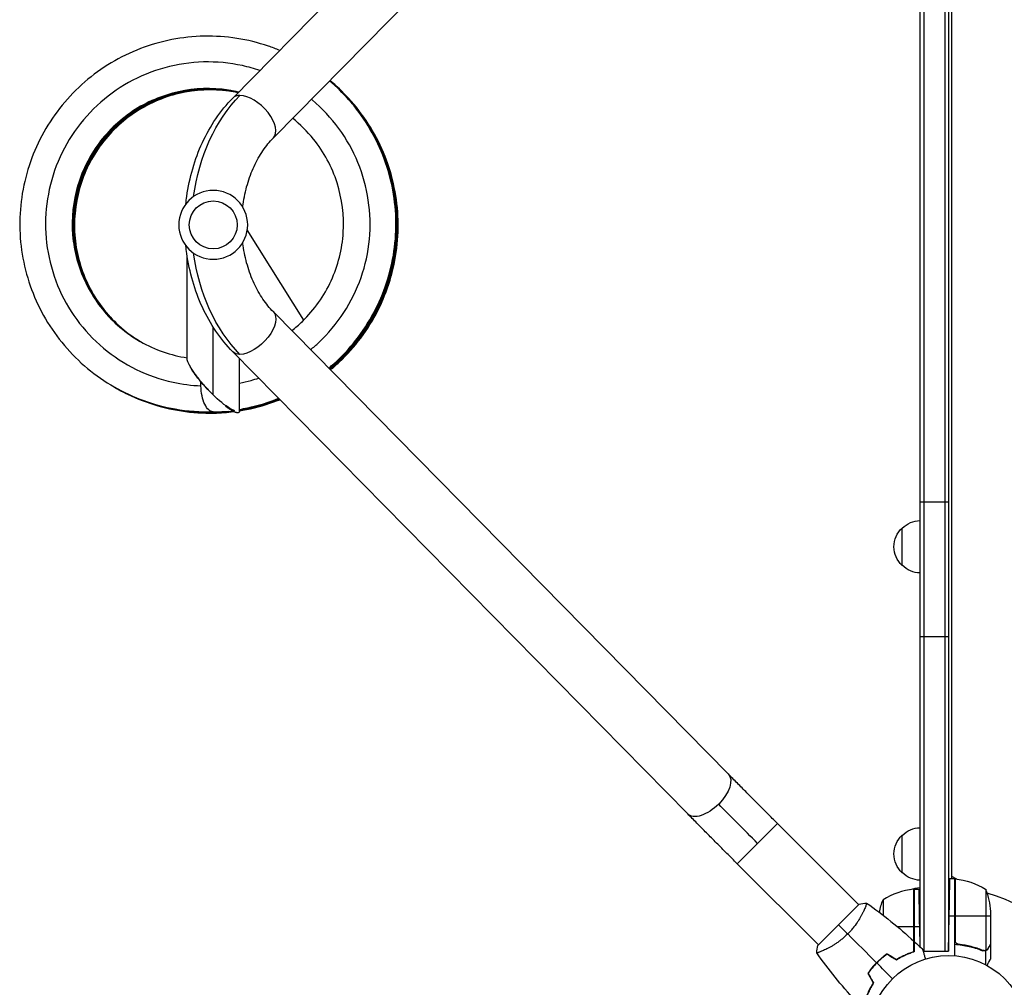
# Model space of a CAD drawing. Units: millimetres. Extents: x -4289 to 6951, y -4434 to 6371.
# Drawn here: x -1702 to -1045, y 32 to 678 of the extents above; entities that cross this region are included whole.
import ezdxf

# ---------------------------------------------------------------- set-up
doc = ezdxf.new("R2010")
doc.units = ezdxf.units.MM
doc.header["$LTSCALE"] = 20
doc.layers.add('2d', color=230, linetype='Continuous')

msp = doc.modelspace()

# ---------------------------------------------------------------- linework, layer by layer
at = {"layer": '2d'}
for p, q in [((-1098.5, 1026.2), (-1098.5, 55.8)), ((-1084.5, 1026.2), (-1084.5, 55.8)), ((-1082, 1026.2), (-1082, 55.8)), ((-1101, 58.57), (-1101, 1023.43)), ((-1080, 977.75), (-1080, 104.25)), ((-1559.96, 625.73), (-1256.2, 934.43)), ((-1532.87, 599.08), (-1229.11, 907.77)), ((-1512.61, 477.39), (-1550.25, 537.62)), ((-1590.5, 451.79), (-1590.5, 520.73)), ((-1229.11, 174.23), (-1532.87, 482.92)), ((-1573, 427.52), (-1573, 472.74)), ((-1256.2, 147.57), (-1559.96, 456.27)), ((-1555.5, 416.79), (-1555.5, 451.74)), ((-1573.08, 416.21), (-1559.94, 416.6)), ((-1101, 356), (-1082, 356)), ((-1113, 313.5), (-1113, 338.5)), ((-1101, 266), (-1082, 266)), ((-1223.1, 114.23), (-1196.23, 141.1)), ((-1196.23, 141.1), (-1142.1, 86.97)), ((-1113, 108.3), (-1113, 133.3)), ((-1223.1, 114.23), (-1168.97, 60.1)), ((-1080, 106.04), (-1076.66, 104.11)), ((-1078, 104.25), (-1082, 104.25)), ((-1078, 104.25), (-1078, 52.85)), ((-1077.8, 63.39), (-1077.8, 104.25)), ((-1077.63, 104.23), (-1077.63, 62.39)), ((-1105.37, 97.23), (-1105.37, 62.7)), ((-1105.2, 62.54), (-1105.2, 97.25)), ((-1105, 97.25), (-1105, 55.53)), ((-1105, 97.25), (-1101.72, 97.25)), ((-1057.25, 97.25), (-1057.25, 56.36)), ((-1141.75, 87.33), (-1169.33, 59.75)), ((-1125.75, 90.25), (-1125.75, 79.92)), ((-1138.44, 83.31), (-1138.43, 83.3)), ((-1078, 79.25), (-1082, 79.25)), ((-1082, 55.8), (-1081.59, 79.25)), ((-1054, 79.25), (-1077.8, 79.25)), ((-1054, 82.41), (-1054, 60.5)), ((-1116.21, 72.25), (-1105.2, 72.25)), ((-1105, 72.25), (-1101.29, 72.25)), ((-1101.05, 58.62), (-1101.29, 72.25)), ((-1074.2, 60.3), (-1075.95, 60.3)), ((-1054, 60.3), (-1054.12, 60.3)), ((-1054, 60.3), (-1054, 50.5)), ((-1165.31, 56.44), (-1165.31, 56.44)), ((-1105.37, 55.62), (-1105.37, 55.41)), ((-1098.95, 55.8), (-1082, 55.8)), ((-1062.2, 57.49), (-1062.83, 57.49)), ((-1057.35, 56.12), (-1059.09, 56.12)), ((-1058.21, 56.2), (-1058.21, 56.2)), ((-1057.35, 56.12), (-1057.35, 46.92)), ((-1055.62, 57.49), (-1055.75, 57.49)), ((-1129, 49.19), (-1129, 48.91)), ((-1127.38, 50.49), (-1127.26, 50.49)), ((-1125.75, 51.99), (-1125.75, 51.73))]:
    msp.add_line(p, q, dxfattribs=at)
at = {"layer": '2d', "extrusion": (0, 0, -1)}
msp.add_circle((1573, 541), 23, dxfattribs=at)
at = {"layer": '2d'}
for centre, radius in [((-1573, 541), 16), ((-1082, 0), 53)]:
    msp.add_circle(centre, radius, dxfattribs=at)
at = {"layer": '2d', "extrusion": (0, 0, -1)}
for centre, radius, start, end in [((1100.81, 326.5), 17, 44.1865, 89.3587), ((1101.48, 326), 17, 312.66793, 47.33207), ((1100.81, 325.5), 17, 270.6413, 315.8135), ((1100.81, 121.3), 17, 44.1865, 89.3587), ((1101.48, 120.8), 17, 312.66793, 47.33207), ((1100.81, 120.3), 17, 270.6413, 315.8135), ((1077.97, 101.25), 3, 93.19122, 96.47279), ((1083.27, 54.55), 50, 96.47279, 121.34969), ((1100.81, 81.3), 17, 67.01037, 89.3587), ((1105.03, 94.25), 3, 83.52721, 86.80878), ((1103.9, 79.25), 50, 158.8998, 176.37569), ((1079.1, 72.25), 50, 10.98383, 21.1002), ((1100.81, 80.3), 17, 284.2697, 284.96633), ((1100.81, 80.3), 17, 270.6413, 271.08268)]:
    msp.add_arc(centre, radius, start, end, dxfattribs=at)
at = {"layer": '2d'}
for centre, radius, start, end in [((-1099.73, 47.55), 50, 96.47279, 121.34969), ((-1082, 0), 98, 87.54371, 87.66075), ((-1082, 0), 98, 15.20005, 74.79995)]:
    msp.add_arc(centre, radius, start, end, dxfattribs=at)
at = {"layer": '2d', "extrusion": (0, 0, -1)}
for centre, major_axis, ratio, start_param, end_param in [((-1505.05, 541), (0, 109), 0.755051, -1.396467, -0.654498), ((-1505.05, 541), (0, 109), 0.755051, 3.796091, 4.53806), ((-1546.41, 469.6), (13.54, 13.33), 0.520175, 0, 2.655302), ((-1546.41, 469.6), (13.54, 13.33), 0.520175, 2.655302, 3.141593), ((-1573.6, 433.7), (-0.52, 17.49), 0.438148, -1.570165, -1.417083), ((-1572.52, 433.73), (-16.12, 16.72), 0.210553, 3.491651, 5.055106), ((-1573.6, 433.7), (-0.52, 17.49), 0.438148, 3.141593, 4.71302), ((-1242.65, 160.9), (13.54, 13.33), 0.520175, 0, 1.555296), ((-1242.65, 160.9), (13.54, 13.33), 0.520175, 1.555296, 3.141593), ((-1208.83, 128.51), (-50.2, 50.2), 0.013238, 4.712389, 5.259498)]:
    msp.add_ellipse(centre, major_axis=major_axis, ratio=ratio, start_param=start_param, end_param=end_param, dxfattribs=at)
at = {"layer": '2d'}
for start_param, end_param in [(-0.48629, 0), (3.141593, 5.796895)]:
    msp.add_ellipse((-1546.41, 612.4), major_axis=(-13.54, 13.33), ratio=0.520175, start_param=start_param, end_param=end_param, dxfattribs=at)
for points, knots in [([(-1528.65, 657.54), (-1531.14, 658.57), (-1533.66, 659.52), (-1543.09, 662.72), (-1550.16, 664.46), (-1564.51, 666.69), (-1571.78, 667.18), (-1586.29, 666.9), (-1593.54, 666.13), (-1607.79, 663.36), (-1614.79, 661.35), (-1628.35, 656.15), (-1634.9, 652.97), (-1647.35, 645.51), (-1653.26, 641.24), (-1664.24, 631.75), (-1669.31, 626.53), (-1678.49, 615.28), (-1682.59, 609.26), (-1689.69, 596.61), (-1692.69, 589.97), (-1697.49, 576.28), (-1699.3, 569.23), (-1701.67, 554.91), (-1702.24, 547.65), (-1702.1, 533.14), (-1701.41, 525.9), (-1698.77, 511.63), (-1696.83, 504.61), (-1691.77, 491.02), (-1688.65, 484.44), (-1681.32, 471.92), (-1677.11, 465.99), (-1667.73, 454.92), (-1662.56, 449.8), (-1651.41, 440.52), (-1645.43, 436.37), (-1632.85, 429.15), (-1626.24, 426.09), (-1612.6, 421.16), (-1605.57, 419.29), (-1590.07, 416.57), (-1581.56, 415.96), (-1573.08, 416.21)], [33.584279, 33.584279, 33.584279, 33.584279, 33.648638, 33.648638, 33.822108, 33.822108, 33.995576, 33.995576, 34.169042, 34.169042, 34.342506, 34.342506, 34.515966, 34.515966, 34.689424, 34.689424, 34.862877, 34.862877, 35.036327, 35.036327, 35.209773, 35.209773, 35.383214, 35.383214, 35.556652, 35.556652, 35.730086, 35.730086, 35.903516, 35.903516, 36.076944, 36.076944, 36.25037, 36.25037, 36.423793, 36.423793, 36.597216, 36.597216, 36.770638, 36.770638, 36.944061, 36.944061, 37.146953, 37.146953, 37.146953, 37.146953]), ([(-1541.86, 644.11), (-1545.68, 645.41), (-1549.57, 646.49), (-1553.51, 647.35), (-1562.03, 649.21), (-1570.78, 650.04), (-1579.5, 649.81), (-1588.23, 649.58), (-1596.92, 648.29), (-1605.33, 645.98), (-1613.75, 643.67), (-1621.88, 640.34), (-1629.49, 636.09), (-1637.11, 631.83), (-1644.21, 626.65), (-1650.58, 620.7), (-1656.96, 614.75), (-1662.61, 608.02), (-1667.38, 600.72), (-1672.14, 593.41), (-1676.02, 585.53), (-1678.9, 577.3), (-1681.78, 569.06), (-1683.66, 560.48), (-1684.48, 551.8), (-1685.3, 543.12), (-1685.07, 534.34), (-1683.8, 525.72), (-1682.52, 517.09), (-1680.2, 508.63), (-1676.89, 500.56), (-1673.59, 492.49), (-1669.3, 484.83), (-1664.16, 477.79), (-1659.02, 470.74), (-1653.03, 464.33), (-1646.35, 458.72), (-1639.68, 453.12), (-1632.32, 448.32), (-1624.5, 444.48), (-1616.67, 440.64), (-1608.38, 437.74), (-1599.87, 435.88), (-1593.75, 434.55), (-1587.52, 433.75), (-1581.26, 433.49)], [33.720258, 33.720258, 33.720258, 33.720258, 33.83187, 33.83187, 33.83187, 34.073526, 34.073526, 34.073526, 34.315182, 34.315182, 34.315182, 34.556838, 34.556838, 34.556838, 34.798495, 34.798495, 34.798495, 35.040151, 35.040151, 35.040151, 35.281807, 35.281807, 35.281807, 35.523463, 35.523463, 35.523463, 35.765119, 35.765119, 35.765119, 36.006776, 36.006776, 36.006776, 36.248432, 36.248432, 36.248432, 36.490088, 36.490088, 36.490088, 36.731744, 36.731744, 36.731744, 36.9734, 36.9734, 36.9734, 37.146953, 37.146953, 37.146953, 37.146953]), ([(-1556.05, 629.7), (-1558.31, 630.22), (-1560.59, 630.67), (-1573.92, 632.71), (-1585.27, 632.34), (-1607.07, 627.52), (-1617.52, 623.08), (-1636.11, 610.71), (-1644.24, 602.79), (-1657.09, 584.54), (-1661.81, 574.21), (-1667.2, 552.56), (-1667.86, 541.23), (-1665.05, 519.09), (-1661.57, 508.29), (-1650.94, 488.67), (-1643.79, 479.86), (-1626.78, 465.42), (-1616.93, 459.8), (-1601.23, 454.35), (-1595.9, 453.03), (-1590.5, 452.2)], [33.747165, 33.747165, 33.747165, 33.747165, 33.824, 33.824, 34.19391, 34.19391, 34.563835, 34.563835, 34.933785, 34.933785, 35.303762, 35.303762, 35.673769, 35.673769, 36.043801, 36.043801, 36.413854, 36.413854, 36.783917, 36.783917, 36.965179, 36.965179, 36.965179, 36.965179]), ([(-1556.14, 629.61), (-1558.08, 630.05), (-1560.03, 630.43), (-1573.02, 632.51), (-1584.37, 632.22), (-1606.21, 627.54), (-1616.68, 623.17), (-1635.35, 610.92), (-1643.53, 603.05), (-1656.51, 584.88), (-1661.29, 574.59), (-1666.82, 552.97), (-1667.56, 541.64), (-1664.89, 519.49), (-1661.48, 508.67), (-1650.98, 488.98), (-1643.89, 480.12), (-1631.38, 469.36), (-1627.01, 466.24), (-1622.4, 463.52)], [27.468406, 27.468406, 27.468406, 27.468406, 27.534271, 27.534271, 27.904181, 27.904181, 28.274107, 28.274107, 28.644056, 28.644056, 29.014032, 29.014032, 29.384039, 29.384039, 29.754071, 29.754071, 30.124123, 30.124123, 30.30157, 30.30157, 30.30157, 30.30157]), ([(-1556.23, 629.52), (-1557.84, 629.88), (-1559.47, 630.2), (-1572.12, 632.31), (-1583.47, 632.09), (-1605.34, 627.56), (-1615.84, 623.25), (-1634.59, 611.12), (-1642.82, 603.31), (-1655.92, 585.23), (-1660.77, 574.97), (-1666.44, 553.38), (-1667.25, 542.06), (-1664.73, 519.89), (-1661.39, 509.05), (-1651.02, 489.29), (-1643.98, 480.39), (-1631.44, 469.45), (-1626.97, 466.23), (-1622.25, 463.43)], [21.189659, 21.189659, 21.189659, 21.189659, 21.244543, 21.244543, 21.614453, 21.614453, 21.984378, 21.984378, 22.354326, 22.354326, 22.724303, 22.724303, 23.094308, 23.094308, 23.46434, 23.46434, 23.834392, 23.834392, 24.016423, 24.016423, 24.016423, 24.016423]), ([(-1556.32, 629.43), (-1557.61, 629.71), (-1558.91, 629.97), (-1571.22, 632.11), (-1582.57, 631.96), (-1604.47, 627.57), (-1615, 623.33), (-1633.83, 611.33), (-1642.11, 603.57), (-1655.32, 585.57), (-1660.24, 575.34), (-1666.05, 553.79), (-1666.94, 542.48), (-1664.56, 520.29), (-1661.29, 509.43), (-1651.05, 489.6), (-1644.08, 480.66), (-1631.5, 469.54), (-1626.93, 466.22), (-1622.1, 463.34)], [14.910925, 14.910925, 14.910925, 14.910925, 14.954815, 14.954815, 15.324725, 15.324725, 15.69465, 15.69465, 16.064597, 16.064597, 16.434573, 16.434573, 16.804578, 16.804578, 17.17461, 17.17461, 17.544661, 17.544661, 17.731276, 17.731276, 17.731276, 17.731276]), ([(-1556.41, 629.34), (-1557.38, 629.54), (-1558.35, 629.74), (-1570.32, 631.9), (-1581.67, 631.82), (-1603.6, 627.58), (-1614.16, 623.41), (-1633.06, 611.53), (-1641.4, 603.82), (-1654.73, 585.91), (-1659.71, 575.72), (-1665.66, 554.21), (-1666.62, 542.9), (-1664.39, 520.7), (-1661.2, 509.81), (-1651.08, 489.92), (-1644.17, 480.92), (-1631.56, 469.64), (-1626.9, 466.21), (-1621.95, 463.25)], [8.632204, 8.632204, 8.632204, 8.632204, 8.665087, 8.665087, 9.034997, 9.034997, 9.404921, 9.404921, 9.774868, 9.774868, 10.144844, 10.144844, 10.514848, 10.514848, 10.884879, 10.884879, 11.254931, 11.254931, 11.446129, 11.446129, 11.446129, 11.446129]), ([(-1556.5, 629.24), (-1557.15, 629.38), (-1557.79, 629.51), (-1569.42, 631.68), (-1580.77, 631.68), (-1602.72, 627.58), (-1613.31, 623.48), (-1632.29, 611.72), (-1640.68, 604.07), (-1654.13, 586.25), (-1659.18, 576.09), (-1665.27, 554.62), (-1666.3, 543.32), (-1664.22, 521.1), (-1661.09, 510.19), (-1651.11, 490.24), (-1644.25, 481.2), (-1631.62, 469.74), (-1626.86, 466.21), (-1621.8, 463.17)], [2.353496, 2.353496, 2.353496, 2.353496, 2.375359, 2.375359, 2.745268, 2.745268, 3.115192, 3.115192, 3.485139, 3.485139, 3.855114, 3.855114, 4.225118, 4.225118, 4.595149, 4.595149, 4.9652, 4.9652, 5.160982, 5.160982, 5.160982, 5.160982]), ([(-1495.86, 445.32), (-1494.74, 446.26), (-1493.63, 447.22), (-1487.15, 453.06), (-1482.18, 458.38), (-1473.24, 469.81), (-1469.26, 475.91), (-1462.42, 488.71), (-1459.56, 495.4), (-1455.03, 509.19), (-1453.36, 516.28), (-1451.28, 530.65), (-1450.86, 537.92), (-1451.29, 552.43), (-1452.14, 559.67), (-1455.06, 573.88), (-1457.14, 580.87), (-1462.48, 594.37), (-1465.73, 600.89), (-1473.32, 613.27), (-1477.65, 619.13), (-1486.44, 629.09), (-1490.75, 633.32), (-1495.34, 637.22)], [31.532072, 31.532072, 31.532072, 31.532072, 31.567144, 31.567144, 31.740583, 31.740583, 31.914026, 31.914026, 32.087473, 32.087473, 32.260924, 32.260924, 32.434379, 32.434379, 32.607837, 32.607837, 32.781299, 32.781299, 32.954764, 32.954764, 33.128231, 33.128231, 33.272193, 33.272193, 33.272193, 33.272193]), ([(-1495.63, 445.08), (-1493.23, 447.09), (-1490.9, 449.19), (-1483.46, 456.44), (-1478.7, 461.96), (-1470.21, 473.72), (-1466.47, 479.98), (-1460.14, 493.03), (-1457.54, 499.84), (-1453.56, 513.79), (-1452.17, 520.94), (-1450.65, 535.38), (-1450.52, 542.66), (-1451.51, 557.14), (-1452.64, 564.34), (-1456.12, 578.43), (-1458.47, 585.33), (-1464.33, 598.61), (-1467.84, 605), (-1475.9, 617.07), (-1480.46, 622.76), (-1488.58, 631.27), (-1491.86, 634.35), (-1495.3, 637.26)], [25.248155, 25.248155, 25.248155, 25.248155, 25.323084, 25.323084, 25.496523, 25.496523, 25.669967, 25.669967, 25.843415, 25.843415, 26.016867, 26.016867, 26.190323, 26.190323, 26.363782, 26.363782, 26.537245, 26.537245, 26.71071, 26.71071, 26.884178, 26.884178, 26.991738, 26.991738, 26.991738, 26.991738]), ([(-1495.4, 444.84), (-1491.71, 447.92), (-1488.21, 451.21), (-1479.91, 459.96), (-1475.37, 465.65), (-1467.34, 477.74), (-1463.86, 484.14), (-1458.04, 497.43), (-1455.71, 504.33), (-1452.27, 518.43), (-1451.16, 525.63), (-1450.21, 540.12), (-1450.36, 547.4), (-1451.92, 561.83), (-1453.33, 568.98), (-1457.36, 582.93), (-1459.98, 589.73), (-1466.35, 602.77), (-1470.11, 609.01), (-1478.64, 620.76), (-1483.41, 626.27), (-1490.76, 633.39), (-1492.98, 635.39), (-1495.26, 637.3)], [18.964239, 18.964239, 18.964239, 18.964239, 19.079024, 19.079024, 19.252464, 19.252464, 19.425909, 19.425909, 19.599358, 19.599358, 19.772811, 19.772811, 19.946268, 19.946268, 20.119728, 20.119728, 20.293191, 20.293191, 20.466657, 20.466657, 20.640124, 20.640124, 20.711284, 20.711284, 20.711284, 20.711284]), ([(-1495.16, 444.6), (-1490.2, 448.75), (-1485.55, 453.28), (-1476.5, 463.6), (-1472.19, 469.46), (-1464.64, 481.86), (-1461.41, 488.39), (-1456.12, 501.9), (-1454.06, 508.88), (-1451.17, 523.11), (-1450.35, 530.35), (-1449.96, 544.86), (-1450.4, 552.13), (-1452.53, 566.49), (-1454.21, 573.58), (-1458.78, 587.36), (-1461.67, 594.05), (-1468.54, 606.83), (-1472.54, 612.93), (-1481.52, 624.33), (-1486.51, 629.64), (-1493, 635.46), (-1494.1, 636.41), (-1495.22, 637.34)], [12.680323, 12.680323, 12.680323, 12.680323, 12.834964, 12.834964, 13.008405, 13.008405, 13.181851, 13.181851, 13.355301, 13.355301, 13.528755, 13.528755, 13.702212, 13.702212, 13.875673, 13.875673, 14.049137, 14.049137, 14.222603, 14.222603, 14.396071, 14.396071, 14.43083, 14.43083, 14.43083, 14.43083]), ([(-1494.93, 444.37), (-1494.25, 444.93), (-1493.58, 445.5), (-1487.44, 450.84), (-1482.39, 456.08), (-1473.25, 467.35), (-1469.17, 473.39), (-1462.12, 486.07), (-1459.14, 492.71), (-1454.38, 506.42), (-1452.59, 513.49), (-1450.27, 527.81), (-1449.73, 535.08), (-1449.91, 549.59), (-1450.63, 556.84), (-1453.32, 571.11), (-1455.28, 578.12), (-1460.38, 591.71), (-1463.53, 598.29), (-1470.9, 610.79), (-1475.13, 616.73), (-1484.51, 627.72), (-1489.64, 632.79), (-1495.18, 637.38)], [6.396406, 6.396406, 6.396406, 6.396406, 6.417466, 6.417466, 6.590904, 6.590904, 6.764347, 6.764347, 6.937793, 6.937793, 7.111244, 7.111244, 7.284699, 7.284699, 7.458157, 7.458157, 7.631619, 7.631619, 7.805083, 7.805083, 7.97855, 7.97855, 8.150377, 8.150377, 8.150377, 8.150377]), ([(-1494.7, 444.13), (-1492.74, 445.76), (-1490.83, 447.45), (-1483.69, 454.17), (-1478.84, 459.6), (-1470.15, 471.22), (-1466.31, 477.41), (-1459.76, 490.36), (-1457.04, 497.12), (-1452.82, 511), (-1451.32, 518.13), (-1449.55, 532.54), (-1449.3, 539.82), (-1450.05, 554.31), (-1451.05, 561.53), (-1454.29, 575.68), (-1456.53, 582.61), (-1462.16, 595.99), (-1465.56, 602.44), (-1473.41, 614.65), (-1477.87, 620.41), (-1486.64, 629.91), (-1490.77, 633.82), (-1495.14, 637.42)], [0.11249, 0.11249, 0.11249, 0.11249, 0.173405, 0.173405, 0.346845, 0.346845, 0.520288, 0.520288, 0.693736, 0.693736, 0.867188, 0.867188, 1.040643, 1.040643, 1.214102, 1.214102, 1.387564, 1.387564, 1.561029, 1.561029, 1.734497, 1.734497, 1.869925, 1.869925, 1.869925, 1.869925]), ([(-1591.29, 554.94), (-1591.12, 556.64), (-1590.92, 558.34), (-1589.8, 566.32), (-1588.48, 572.52), (-1584.99, 584.57), (-1582.82, 590.41), (-1577.64, 601.59), (-1574.65, 606.92), (-1567.87, 616.89), (-1564.09, 621.52), (-1559.96, 625.73)], [4.8463152, 4.8463152, 4.8463152, 4.8463152, 4.8956486, 4.8956486, 5.0789081, 5.0789081, 5.2621677, 5.2621677, 5.4454273, 5.4454273, 5.6286868, 5.6286868, 5.6286868, 5.6286868]), ([(-1508.01, 457.66), (-1506.14, 459.18), (-1504.33, 460.77), (-1502.57, 462.41), (-1496.2, 468.37), (-1490.56, 475.1), (-1485.8, 482.41), (-1481.04, 489.72), (-1477.17, 497.61), (-1474.3, 505.84), (-1471.43, 514.08), (-1469.56, 522.67), (-1468.75, 531.35), (-1467.93, 540.04), (-1468.17, 548.82), (-1469.45, 557.45), (-1470.74, 566.08), (-1473.07, 574.55), (-1476.39, 582.62), (-1479.7, 590.69), (-1483.99, 598.36), (-1489.14, 605.41), (-1494.29, 612.45), (-1500.29, 618.87), (-1506.97, 624.48), (-1507.14, 624.62), (-1507.3, 624.76), (-1507.47, 624.89)], [31.590213, 31.590213, 31.590213, 31.590213, 31.656964, 31.656964, 31.656964, 31.89862, 31.89862, 31.89862, 32.140276, 32.140276, 32.140276, 32.381932, 32.381932, 32.381932, 32.623589, 32.623589, 32.623589, 32.865245, 32.865245, 32.865245, 33.106901, 33.106901, 33.106901, 33.348557, 33.348557, 33.348557, 33.354467, 33.354467, 33.354467, 33.354467]), ([(-1520.52, 470.37), (-1518.08, 472.3), (-1515.74, 474.34), (-1505.5, 484.28), (-1498.94, 493.55), (-1489.63, 513.84), (-1486.87, 524.85), (-1485.51, 547.14), (-1486.92, 558.4), (-1493.72, 579.68), (-1499.11, 589.67), (-1510.22, 603.45), (-1514.88, 608.08), (-1519.98, 612.17)], [31.501279, 31.501279, 31.501279, 31.501279, 31.604332, 31.604332, 31.974337, 31.974337, 32.344313, 32.344313, 32.714261, 32.714261, 33.084185, 33.084185, 33.300681, 33.300681, 33.300681, 33.300681]), ([(-1553.29, 552.86), (-1553.22, 553.5), (-1553.13, 554.13), (-1552.41, 559.29), (-1551.47, 563.72), (-1549.01, 572.21), (-1547.49, 576.26), (-1543.99, 583.83), (-1542, 587.35), (-1537.67, 593.73), (-1535.32, 596.59), (-1532.87, 599.08)], [4.86996, 4.86996, 4.86996, 4.86996, 4.8956486, 4.8956486, 5.0789081, 5.0789081, 5.2621677, 5.2621677, 5.4454273, 5.4454273, 5.6286868, 5.6286868, 5.6286868, 5.6286868]), ([(-1559.96, 456.27), (-1564.09, 460.48), (-1567.87, 465.11), (-1574.65, 475.08), (-1577.64, 480.41), (-1582.82, 491.59), (-1584.99, 497.43), (-1588.48, 509.48), (-1589.8, 515.68), (-1590.92, 523.66), (-1591.12, 525.36), (-1591.29, 527.06)], [3.7960911, 3.7960911, 3.7960911, 3.7960911, 3.9793507, 3.9793507, 4.1626103, 4.1626103, 4.3458698, 4.3458698, 4.5291294, 4.5291294, 4.5784627, 4.5784627, 4.5784627, 4.5784627]), ([(-1532.87, 482.92), (-1535.32, 485.41), (-1537.67, 488.27), (-1542, 494.65), (-1543.99, 498.17), (-1547.49, 505.74), (-1549.01, 509.79), (-1551.47, 518.28), (-1552.41, 522.71), (-1553.13, 527.87), (-1553.22, 528.5), (-1553.29, 529.14)], [3.7960911, 3.7960911, 3.7960911, 3.7960911, 3.9793507, 3.9793507, 4.1626103, 4.1626103, 4.3458698, 4.3458698, 4.5291294, 4.5291294, 4.554818, 4.554818, 4.554818, 4.554818]), ([(-1581.25, 436.16), (-1582.63, 437.82), (-1583.89, 439.46), (-1586.08, 442.55), (-1587.04, 444.02), (-1587.8, 445.38)], [-73.186585, -73.186585, -73.186585, -73.186585, -65.539747, -65.539747, -58.147047, -58.147047, -58.147047, -58.147047]), ([(-1555.5, 435.27), (-1552.9, 435.79), (-1550.32, 436.4), (-1547.77, 437.1), (-1546.04, 437.58), (-1544.33, 438.09), (-1542.62, 438.66)], [31.1002511, 31.1002511, 31.1002511, 31.1002511, 31.1736513, 31.1736513, 31.1736513, 31.223347, 31.223347, 31.223347, 31.223347]), ([(-1640.07, 433.3), (-1638.25, 432.23), (-1636.41, 431.2), (-1628.1, 426.87), (-1621.38, 424.07), (-1607.56, 419.67), (-1600.46, 418.08), (-1586.09, 416.14), (-1578.81, 415.79), (-1569.69, 416.15), (-1567.81, 416.26), (-1565.94, 416.42)], [30.3026212, 30.3026212, 30.3026212, 30.3026212, 30.3531524, 30.3531524, 30.5265748, 30.5265748, 30.6999978, 30.6999978, 30.873422, 30.873422, 30.9183947, 30.9183947, 30.9183947, 30.9183947]), ([(-1639.8, 433.14), (-1636.56, 431.23), (-1633.23, 429.47), (-1623.28, 424.76), (-1616.46, 422.22), (-1602.47, 418.37), (-1595.31, 417.06), (-1580.87, 415.68), (-1573.59, 415.62), (-1565.17, 416.28), (-1563.99, 416.39), (-1562.8, 416.51)], [24.0191934, 24.0191934, 24.0191934, 24.0191934, 24.1090889, 24.1090889, 24.2825113, 24.2825113, 24.4559345, 24.4559345, 24.6293591, 24.6293591, 24.6578729, 24.6578729, 24.6578729, 24.6578729]), ([(-1639.56, 433), (-1634.89, 430.25), (-1630.04, 427.8), (-1618.38, 422.82), (-1611.47, 420.56), (-1597.34, 417.26), (-1590.14, 416.22), (-1575.65, 415.41), (-1568.38, 415.63), (-1560.89, 416.52), (-1560.61, 416.55), (-1560.33, 416.59)], [17.7353476, 17.7353476, 17.7353476, 17.7353476, 17.8650253, 17.8650253, 18.0384479, 18.0384479, 18.2118713, 18.2118713, 18.3852964, 18.3852964, 18.3920807, 18.3920807, 18.3920807, 18.3920807]), ([(-1639.28, 432.83), (-1633.19, 429.24), (-1626.8, 426.17), (-1613.42, 421.07), (-1606.42, 419.08), (-1592.18, 416.34), (-1584.94, 415.58), (-1571.67, 415.36), (-1565.64, 415.69), (-1559.67, 416.45)], [11.452017, 11.452017, 11.452017, 11.452017, 11.6209618, 11.6209618, 11.7943845, 11.7943845, 11.9678082, 11.9678082, 12.1117242, 12.1117242, 12.1117242, 12.1117242]), ([(-1638.88, 432.6), (-1637.67, 431.88), (-1636.43, 431.19), (-1628.82, 427.04), (-1622.15, 424.13), (-1608.4, 419.5), (-1601.33, 417.79), (-1586.99, 415.6), (-1579.73, 415.13), (-1568.08, 415.39), (-1563.7, 415.72), (-1559.34, 416.28)], [5.169642, 5.169642, 5.169642, 5.169642, 5.2034758, 5.2034758, 5.3768982, 5.3768982, 5.5503211, 5.5503211, 5.7237452, 5.7237452, 5.8287974, 5.8287974, 5.8287974, 5.8287974]), ([(-1555.5, 417.74), (-1553.66, 418.06), (-1551.83, 418.41), (-1542.96, 420.32), (-1536.04, 422.46), (-1529.35, 425.17)], [31.0022617, 31.0022617, 31.0022617, 31.0022617, 31.0468482, 31.0468482, 31.2193436, 31.2193436, 31.2193436, 31.2193436]), ([(-1555.5, 417.51), (-1551.95, 418.11), (-1548.42, 418.86), (-1539.56, 421.13), (-1534.28, 422.87), (-1529.14, 424.95)], [24.7166199, 24.7166199, 24.7166199, 24.7166199, 24.8027858, 24.8027858, 24.935369, 24.935369, 24.935369, 24.935369]), ([(-1555.5, 417.29), (-1550.23, 418.15), (-1545.01, 419.36), (-1536.18, 422), (-1532.52, 423.29), (-1528.93, 424.74)], [18.4309789, 18.4309789, 18.4309789, 18.4309789, 18.5587236, 18.5587236, 18.6513943, 18.6513943, 18.6513943, 18.6513943]), ([(-1555.5, 417.06), (-1548.51, 418.19), (-1541.62, 419.92), (-1532.83, 422.93), (-1530.76, 423.7), (-1528.71, 424.52)], [12.1453387, 12.1453387, 12.1453387, 12.1453387, 12.3146615, 12.3146615, 12.3674201, 12.3674201, 12.3674201, 12.3674201]), ([(-1555.5, 416.83), (-1553.95, 417.08), (-1552.41, 417.35), (-1543.76, 419.07), (-1536.77, 421.1), (-1529.5, 423.91), (-1529, 424.11), (-1528.5, 424.31)], [5.8596998, 5.8596998, 5.8596998, 5.8596998, 5.8971711, 5.8971711, 6.0705995, 6.0705995, 6.0834459, 6.0834459, 6.0834459, 6.0834459]), ([(-1196.23, 141.1), (-1198.55, 143.42), (-1200.86, 145.74), (-1205.46, 150.34), (-1207.74, 152.64), (-1212.24, 157.17), (-1214.47, 159.41), (-1218.83, 163.81), (-1220.96, 165.97), (-1225.13, 170.18), (-1227.15, 172.24), (-1229.11, 174.23)], [3.1415927, 3.1415927, 3.1415927, 3.1415927, 3.2510145, 3.2510145, 3.3604363, 3.3604363, 3.4698581, 3.4698581, 3.57928, 3.57928, 3.6887018, 3.6887018, 3.6887018, 3.6887018]), ([(-1223.1, 114.23), (-1225.43, 116.56), (-1227.76, 118.89), (-1232.38, 123.53), (-1234.67, 125.83), (-1239.21, 130.39), (-1241.44, 132.64), (-1245.83, 137.07), (-1247.98, 139.25), (-1252.18, 143.49), (-1254.22, 145.57), (-1256.2, 147.57)], [3.1415927, 3.1415927, 3.1415927, 3.1415927, 3.2510145, 3.2510145, 3.3604363, 3.3604363, 3.4698581, 3.4698581, 3.57928, 3.57928, 3.6887018, 3.6887018, 3.6887018, 3.6887018]), ([(-1136.8, 88.03), (-1136.8, 88.03), (-1136.8, 88.03), (-1136.8, 88.03), (-1136.78, 88.02), (-1136.74, 87.99), (-1136.73, 87.97), (-1136.72, 87.91), (-1136.72, 87.87), (-1136.75, 87.61), (-1136.85, 87.24), (-1137.12, 86.46), (-1137.22, 86.17), (-1137.48, 85.5), (-1137.63, 85.13), (-1138.14, 83.94), (-1138.55, 83.03), (-1139.18, 81.75), (-1139.31, 81.49), (-1139.58, 80.96), (-1139.72, 80.69), (-1140.16, 79.86), (-1140.47, 79.29), (-1141.14, 78.12), (-1141.5, 77.52), (-1142.07, 76.6), (-1142.26, 76.29), (-1142.67, 75.66), (-1142.88, 75.34), (-1143.95, 73.74), (-1144.9, 72.46), (-1146.47, 70.52), (-1147.02, 69.87), (-1148.17, 68.6), (-1148.76, 67.98), (-1149.37, 67.37)], [0.12220864, 0.12220864, 0.12220864, 0.12220864, 0.12268837, 0.12268837, 0.12524335, 0.12524335, 0.12652085, 0.12652085, 0.12779834, 0.12779834, 0.13290832, 0.13290832, 0.13546331, 0.13546331, 0.1380183, 0.1380183, 0.14312827, 0.14312827, 0.14440577, 0.14440577, 0.14568326, 0.14568326, 0.14823825, 0.14823825, 0.15079324, 0.15079324, 0.15207073, 0.15207073, 0.15334823, 0.15334823, 0.15845821, 0.15845821, 0.16101319, 0.16101319, 0.16356818, 0.16356818, 0.16356818, 0.16356818]), ([(-1149.37, 67.37), (-1149.98, 66.75), (-1150.6, 66.17), (-1151.86, 65.03), (-1152.5, 64.49), (-1153.46, 63.7), (-1153.79, 63.45), (-1154.44, 62.94), (-1154.77, 62.69), (-1155.74, 61.97), (-1156.39, 61.52), (-1157.66, 60.66), (-1158.29, 60.26), (-1159.52, 59.5), (-1160.14, 59.13), (-1161.91, 58.12), (-1163.01, 57.54), (-1164.54, 56.79), (-1165.03, 56.56), (-1165.94, 56.14), (-1166.37, 55.96), (-1167.55, 55.45), (-1168.22, 55.2), (-1169, 54.93), (-1169.22, 54.86), (-1169.59, 54.76), (-1169.73, 54.73), (-1169.88, 54.72), (-1169.92, 54.72), (-1169.98, 54.73), (-1169.99, 54.74), (-1170.02, 54.78), (-1170.03, 54.8), (-1170.03, 54.8), (-1170.03, 54.8), (-1170.03, 54.8)], [0.16356818, 0.16356818, 0.16356818, 0.16356818, 0.1661247, 0.1661247, 0.16868122, 0.16868122, 0.16995948, 0.16995948, 0.17123774, 0.17123774, 0.17379425, 0.17379425, 0.17635077, 0.17635077, 0.17890729, 0.17890729, 0.18402032, 0.18402032, 0.18657684, 0.18657684, 0.18913336, 0.18913336, 0.19424639, 0.19424639, 0.19680291, 0.19680291, 0.19935943, 0.19935943, 0.20063769, 0.20063769, 0.20191595, 0.20191595, 0.20447247, 0.20447247, 0.20490292, 0.20490292, 0.20490292, 0.20490292]), ([(-1105.16, 55.69), (-1105.16, 56.47), (-1105.16, 57.19), (-1105.16, 58.53), (-1105.16, 59.14), (-1105.16, 59.97), (-1105.16, 60.22), (-1105.16, 60.7), (-1105.16, 60.93), (-1105.16, 61.53), (-1105.16, 61.84), (-1105.16, 62.17), (-1105.16, 62.26), (-1105.16, 62.38), (-1105.16, 62.41), (-1105.16, 62.45), (-1105.16, 62.47), (-1105.16, 62.49), (-1105.16, 62.49), (-1105.16, 62.5), (-1105.16, 62.5), (-1105.16, 62.5)], [0, 0, 0, 0, 0.00350666, 0.00350666, 0.00701332, 0.00701332, 0.00876665, 0.00876665, 0.01051997, 0.01051997, 0.01402663, 0.01402663, 0.01577996, 0.01577996, 0.01753329, 0.01753329, 0.02103995, 0.02103995, 0.02454661, 0.02454661, 0.02744921, 0.02744921, 0.02744921, 0.02744921]), ([(-1104.96, 55.54), (-1104.96, 56.32), (-1104.96, 57.04), (-1104.96, 58.38), (-1104.96, 58.99), (-1104.96, 59.81), (-1104.96, 60.06), (-1104.96, 60.54), (-1104.96, 60.76), (-1104.96, 61.36), (-1104.96, 61.67), (-1104.96, 61.99), (-1104.96, 62.08), (-1104.96, 62.17), (-1104.96, 62.19), (-1104.96, 62.23), (-1104.96, 62.24), (-1104.96, 62.26), (-1104.96, 62.28), (-1104.96, 62.3), (-1104.96, 62.31), (-1104.96, 62.31), (-1104.96, 62.32), (-1104.96, 62.32)], [0, 0, 0, 0, 0.0035063, 0.0035063, 0.0070126, 0.0070126, 0.00876575, 0.00876575, 0.0105189, 0.0105189, 0.0140252, 0.0140252, 0.01577835, 0.01577835, 0.01665493, 0.01665493, 0.0175315, 0.0175315, 0.02103781, 0.02103781, 0.02454411, 0.02454411, 0.0274484, 0.0274484, 0.0274484, 0.0274484]), ([(-1078, 60.47), (-1074.63, 60.24), (-1071.39, 59.75), (-1067.5, 58.84), (-1066.72, 58.65), (-1065.19, 58.23), (-1064.43, 58), (-1062.19, 57.29), (-1060.74, 56.77), (-1059.34, 56.2)], [0, 0, 0, 0, 0.0100259, 0.0100259, 0.01253237, 0.01253237, 0.01503885, 0.01503885, 0.0200518, 0.0200518, 0.0200518, 0.0200518]), ([(-1075.14, 60.41), (-1075.42, 60.44), (-1075.68, 60.51), (-1076.07, 60.67), (-1076.2, 60.73), (-1076.44, 60.88), (-1076.55, 60.95), (-1076.88, 61.21), (-1077.08, 61.42), (-1077.32, 61.76), (-1077.4, 61.88), (-1077.53, 62.13), (-1077.58, 62.26), (-1077.63, 62.39)], [0, 0, 0, 0, 0.000839577, 0.000839577, 0.001259366, 0.001259366, 0.001679155, 0.001679155, 0.002518732, 0.002518732, 0.002938521, 0.002938521, 0.00335831, 0.00335831, 0.00335831, 0.00335831]), ([(-1059.33, 56.42), (-1061.75, 57.39), (-1064.27, 58.22), (-1069.53, 59.57), (-1072.27, 60.09), (-1075.14, 60.41)], [0, 0, 0, 0, 0.00859307, 0.00859307, 0.01718614, 0.01718614, 0.01718614, 0.01718614]), ([(-1055.62, 57.7), (-1055.2, 58.42), (-1054.85, 59.02), (-1054.31, 59.96), (-1054.11, 60.31), (-1054, 60.5)], [0, 0, 0, 0, 0.00517024, 0.00517024, 0.01034048, 0.01034048, 0.01034048, 0.01034048]), ([(-1122.98, 54.01), (-1124.22, 53.17), (-1125.44, 52.26), (-1127.22, 50.79), (-1127.81, 50.28), (-1128.98, 49.22), (-1129.55, 48.67), (-1130.11, 48.11)], [0, 0, 0, 0, 0.004702909, 0.004702909, 0.007054363, 0.007054363, 0.009405818, 0.009405818, 0.009405818, 0.009405818]), ([(-1122.97, 53.78), (-1124.19, 52.95), (-1125.38, 52.05), (-1127.14, 50.6), (-1127.71, 50.1), (-1128.85, 49.06), (-1129.42, 48.52), (-1129.97, 47.97)], [0, 0, 0, 0, 0.004616902, 0.004616902, 0.006925353, 0.006925353, 0.009233803, 0.009233803, 0.009233803, 0.009233803]), ([(-1116.7, 50.39), (-1115.65, 51.05), (-1114.61, 51.64), (-1112.57, 52.72), (-1111.57, 53.2), (-1109.62, 54.07), (-1108.67, 54.46), (-1106.84, 55.14), (-1105.97, 55.44), (-1105.16, 55.69)], [0, 0, 0, 0, 0.00398181, 0.00398181, 0.00796362, 0.00796362, 0.01194542, 0.01194542, 0.01592723, 0.01592723, 0.01592723, 0.01592723]), ([(-1116.7, 50.15), (-1115.62, 50.83), (-1114.57, 51.44), (-1112.5, 52.54), (-1111.48, 53.03), (-1109.99, 53.69), (-1109.5, 53.9), (-1108.54, 54.29), (-1108.06, 54.47), (-1106.66, 54.99), (-1105.78, 55.29), (-1104.96, 55.54)], [0, 0, 0, 0, 0.00404294, 0.00404294, 0.00808588, 0.00808588, 0.01010735, 0.01010735, 0.01212882, 0.01212882, 0.01617176, 0.01617176, 0.01617176, 0.01617176]), ([(-1099.23, 56.85), (-1099.23, 56.85), (-1099.23, 56.85), (-1099.22, 56.83), (-1099.22, 56.82), (-1099.22, 56.8), (-1099.22, 56.8), (-1099.21, 56.78), (-1099.21, 56.76), (-1099.18, 56.68), (-1099.16, 56.59), (-1099.05, 56.2), (-1098.95, 55.8), (-1098.74, 55.03), (-1098.67, 54.75), (-1098.5, 54.14), (-1098.42, 53.82), (-1098.14, 52.79), (-1097.94, 52.03), (-1097.67, 51.04), (-1097.62, 50.85), (-1097.57, 50.66)], [0.03093242, 0.03093242, 0.03093242, 0.03093242, 0.03756195, 0.03756195, 0.04131815, 0.04131815, 0.04225719, 0.04225719, 0.04319624, 0.04319624, 0.04507434, 0.04507434, 0.04883054, 0.04883054, 0.05070863, 0.05070863, 0.05258673, 0.05258673, 0.05634293, 0.05634293, 0.05718798, 0.05718798, 0.05718798, 0.05718798]), ([(-1057.35, 56.12), (-1057.68, 56.02), (-1058.01, 55.98), (-1058.51, 56), (-1058.68, 56.02), (-1059.01, 56.09), (-1059.18, 56.14), (-1059.34, 56.2)], [0, 0, 0, 0, 0.001155976, 0.001155976, 0.001733964, 0.001733964, 0.002311952, 0.002311952, 0.002311952, 0.002311952]), ([(-1055.62, 57.49), (-1055.67, 57.4), (-1055.73, 57.31), (-1055.82, 57.19), (-1055.87, 57.13), (-1055.93, 57.05), (-1055.96, 57.02), (-1055.97, 57), (-1055.98, 56.99), (-1055.98, 56.99), (-1055.98, 56.99), (-1056.05, 56.92), (-1056.15, 56.82), (-1056.27, 56.71), (-1056.33, 56.66), (-1056.36, 56.63), (-1056.38, 56.62), (-1056.39, 56.61), (-1056.69, 56.38), (-1057, 56.22), (-1057.35, 56.12)], [0, 0, 0, 0, 0.125, 0.125, 0.1875, 0.21875, 0.234375, 0.242187, 0.246094, 0.246094, 0.25, 0.25, 0.375, 0.4375, 0.46875, 0.484375, 0.484375, 0.5, 0.5, 1, 1, 1, 1]), ([(-1056.87, 56.52), (-1056.63, 56.64), (-1056.4, 56.79), (-1056.09, 57.08), (-1055.99, 57.19), (-1055.79, 57.42), (-1055.7, 57.55), (-1055.62, 57.7)], [0, 0, 0, 0, 0.00218234, 0.00218234, 0.003273511, 0.003273511, 0.004364681, 0.004364681, 0.004364681, 0.004364681]), ([(-1130.11, 48.11), (-1131.23, 47), (-1132.27, 45.84), (-1133.75, 44.05), (-1134.23, 43.45), (-1135.15, 42.22), (-1135.59, 41.6), (-1136.01, 40.98)], [0.009405818, 0.009405818, 0.009405818, 0.009405818, 0.01410835, 0.01410835, 0.016459616, 0.016459616, 0.018810883, 0.018810883, 0.018810883, 0.018810883]), ([(-1129.97, 47.97), (-1131.07, 46.87), (-1132.1, 45.74), (-1133.55, 43.99), (-1134.02, 43.39), (-1134.93, 42.19), (-1135.36, 41.58), (-1135.78, 40.97)], [0.009233803, 0.009233803, 0.009233803, 0.009233803, 0.013850802, 0.013850802, 0.016159301, 0.016159301, 0.0184678, 0.0184678, 0.0184678, 0.0184678]), ([(-1056.37, 46.39), (-1056.2, 46.68), (-1056.04, 46.96), (-1055.68, 47.59), (-1055.49, 47.92), (-1055.23, 48.37), (-1055.1, 48.58), (-1054.97, 48.82), (-1054.92, 48.91), (-1054.88, 48.97), (-1054.86, 49), (-1054.28, 50.01), (-1054, 50.5), (-1054, 50.5)], [0.0797677, 0.0797677, 0.0797677, 0.0797677, 0.125, 0.125, 0.1875, 0.1875, 0.21875, 0.234375, 0.2421875, 0.2421875, 0.25, 0.25, 0.5, 0.5, 0.5, 0.5]), ([(-1132.39, 34.7), (-1133.05, 33.65), (-1133.64, 32.61), (-1134.72, 30.57), (-1135.2, 29.57), (-1136.07, 27.62), (-1136.46, 26.67), (-1137.14, 24.84), (-1137.44, 23.97), (-1137.69, 23.16)], [0, 0, 0, 0, 0.00398181, 0.00398181, 0.00796362, 0.00796362, 0.01194542, 0.01194542, 0.01592723, 0.01592723, 0.01592723, 0.01592723]), ([(-1132.15, 34.7), (-1132.83, 33.62), (-1133.44, 32.57), (-1134.54, 30.5), (-1135.03, 29.48), (-1135.69, 27.99), (-1135.9, 27.5), (-1136.29, 26.54), (-1136.47, 26.06), (-1136.99, 24.66), (-1137.29, 23.78), (-1137.54, 22.96)], [0, 0, 0, 0, 0.00404294, 0.00404294, 0.00808588, 0.00808588, 0.01010735, 0.01010735, 0.01212882, 0.01212882, 0.01617176, 0.01617176, 0.01617176, 0.01617176])]:
    msp.add_open_spline(points, degree=3, knots=knots, dxfattribs=at)
for points, weights in [([(-1576.26, 430.71), (-1583.99, 439.02), (-1590.5, 447.95), (-1590.5, 451.79)], [0.842912125495, 0.614304041832, 0.5, 0.5]), ([(-1555.5, 416.79), (-1555.5, 414.02), (-1559.22, 415.55), (-1564.7, 419.86)], [0.5, 0.5, 0.559393987756, 0.678181963268]), ([(-1081.59, 79.25), (-1081.34, 93.89), (-1081.15, 104.25), (-1081.15, 104.25)], [1, 0.804737854124, 0.804737854124, 1]), ([(-1101.29, 72.25), (-1101.54, 86.89), (-1101.72, 97.25), (-1101.72, 97.25)], [1, 0.804737854124, 0.804737854124, 1]), ([(-1055.62, 57.49), (-1054.55, 59.35), (-1054, 60.3), (-1054, 60.3)], [1, 0.989183671007, 0.983775506511, 0.983775506511]), ([(-1127.38, 50.49), (-1127.4, 50.52), (-1127.42, 50.56), (-1127.44, 50.59)], [1, 0.999791002503, 0.999584024173, 0.999379065011])]:
    msp.add_rational_spline(points, weights, degree=3, dxfattribs=at)
for points in [[(-1141.75, 87.33), (-1140.09, 87.67), (-1138.38, 87.91), (-1136.8, 88.04)], [(-1136.8, 88.03), (-1136.8, 88.03), (-1136.8, 88.03), (-1136.8, 88.03)], [(-1136.75, 88), (-1125.66, 80.24), (-1115.08, 71.7), (-1105.16, 62.5)], [(-1155.54, 73.54), (-1153.75, 71.75), (-1151.67, 69.67), (-1149.37, 67.37)], [(-1130.11, 48.11), (-1136.58, 54.58), (-1143, 61), (-1149.37, 67.37)], [(-1170.04, 54.8), (-1169.91, 56.38), (-1169.67, 58.09), (-1169.33, 59.75)], [(-1104.96, 62.32), (-1103.02, 60.52), (-1101.11, 58.7), (-1099.23, 56.85)], [(-1077.63, 62.39), (-1077.74, 62.72), (-1077.8, 63.05), (-1077.8, 63.39)], [(-1054, 60.5), (-1054.03, 60.44), (-1054.07, 60.38), (-1054.12, 60.3)], [(-1144.5, 23.16), (-1153.7, 33.08), (-1162.24, 43.66), (-1170, 54.75)], [(-1122.98, 54.01), (-1120.89, 52.81), (-1118.8, 51.6), (-1116.7, 50.39)], [(-1122.97, 53.78), (-1120.88, 52.57), (-1118.79, 51.36), (-1116.7, 50.15)], [(-1111.89, 52.82), (-1112.14, 52.77), (-1112.38, 52.73), (-1112.63, 52.68)], [(-1105.36, 55.41), (-1105.34, 55.49), (-1105.31, 55.57), (-1105.29, 55.65)], [(-1058.77, 56.25), (-1058.96, 56.29), (-1059.15, 56.34), (-1059.33, 56.42)], [(-1058.21, 56.2), (-1058.4, 56.2), (-1058.58, 56.22), (-1058.77, 56.25)], [(-1058.21, 56.2), (-1058.28, 56.2), (-1058.34, 56.2), (-1058.41, 56.21)], [(-1058.21, 56.2), (-1058.21, 56.2), (-1058.21, 56.2), (-1058.21, 56.2)], [(-1058.19, 56.2), (-1058.19, 56.2), (-1058.2, 56.2), (-1058.21, 56.2)], [(-1057.25, 56.36), (-1057.56, 56.25), (-1057.87, 56.2), (-1058.19, 56.2)], [(-1056.87, 56.52), (-1056.99, 56.46), (-1057.12, 56.4), (-1057.25, 56.36)], [(-1119.48, 37.48), (-1122.98, 40.98), (-1126.48, 44.48), (-1129.97, 47.97)], [(-1127.38, 50.49), (-1127.36, 50.46), (-1127.35, 50.44), (-1127.34, 50.42)], [(-1127.36, 50.66), (-1127.33, 50.6), (-1127.29, 50.54), (-1127.25, 50.49)], [(-1118.27, 51.29), (-1118.36, 51.27), (-1118.45, 51.24), (-1118.54, 51.22)], [(-1118.03, 51.16), (-1118.12, 51.13), (-1118.21, 51.1), (-1118.3, 51.08)], [(-1112.56, 52.49), (-1112.8, 52.44), (-1113.04, 52.39), (-1113.28, 52.34)], [(-1136.01, 40.98), (-1134.81, 38.89), (-1133.6, 36.8), (-1132.39, 34.7)], [(-1135.78, 40.97), (-1134.57, 38.88), (-1133.36, 36.79), (-1132.15, 34.7)]]:
    msp.add_open_spline(points, degree=3, dxfattribs=at)

doc.saveas('drawing.dxf')
